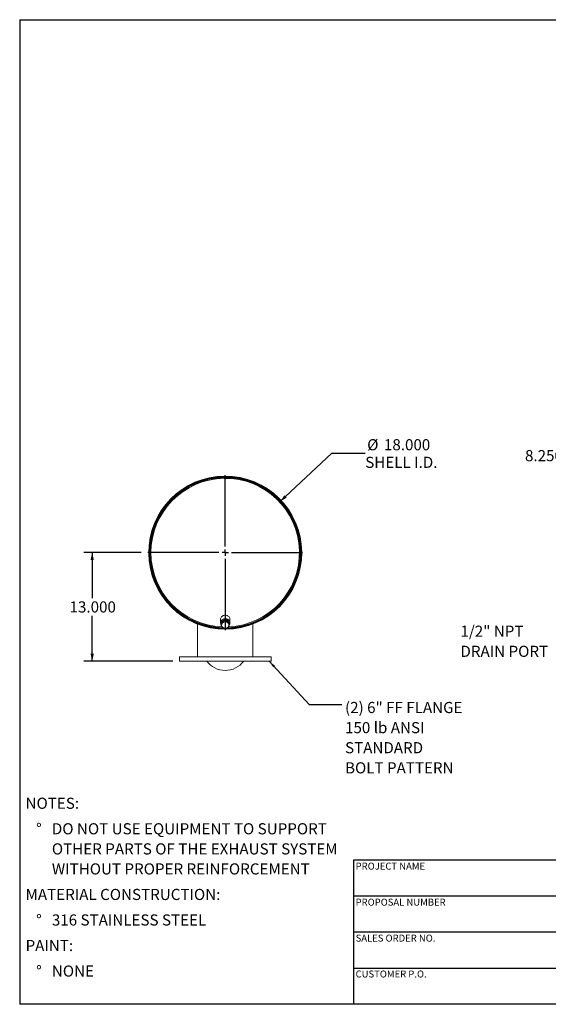
# Model space of a CAD drawing. Units: inches. Extents: x 8 to 168, y 8 to 126.
# Drawn here: x 8 to 71, y 8 to 126 of the extents above; entities that cross this region are included whole.
import ezdxf

# ---------------------------------------------------------------- set-up
doc = ezdxf.new("R2010")
doc.units = ezdxf.units.IN
doc.header["$LTSCALE"] = 16
doc.header["$MEASUREMENT"] = 0
doc.layers.add('FORMAT', color=7, linetype='Continuous')
doc.styles.add('SLDTEXTSTYLE0', font='TXT', dxfattribs={"width": 0.75})
doc.dimstyles.new('SLDDIMSTYLE0', dxfattribs={"dimtxt": 1.333333, "dimasz": 0.88, "dimexe": 0, "dimexo": 0.0625, "dimgap": 0.333333, "dimtad": 0, "dimtih": 1, "dimtoh": 1, "dimdec": 3, "dimrnd": 1e-09, "dimzin": 4, "dimdsep": 46, "dimtxsty": 'SLDTEXTSTYLE0', "dimsah": 1, "dimcen": 0.09, "dimadec": 0, "dimazin": 1, "dimtfac": 1, "dimtdec": 4, "dimtofl": 0, "dimtmove": 0, "dimatfit": 3, "dimfxl": 0, "dimfrac": 2, "dimtolj": 1, "dimtzin": 12, "dimarcsym": 0})
doc.dimstyles.new('SLDDIMSTYLE1', dxfattribs={"dimtxt": 1.333333, "dimasz": 0.88, "dimexe": 0, "dimexo": 0.0625, "dimgap": 0.333333, "dimtad": 0, "dimtih": 1, "dimtoh": 1, "dimdec": 3, "dimrnd": 1e-09, "dimzin": 4, "dimdsep": 46, "dimtxsty": 'SLDTEXTSTYLE0', "dimsah": 1, "dimcen": 0, "dimadec": 0, "dimazin": 1, "dimtfac": 1, "dimtdec": 4, "dimtofl": 0, "dimtmove": 0, "dimatfit": 3, "dimfxl": 0, "dimfrac": 2, "dimtolj": 1, "dimtzin": 12, "dimarcsym": 0})
doc.dimstyles.new('SLDDIMSTYLE2', dxfattribs={"dimtxt": 0.18, "dimasz": 0.88, "dimexe": 0, "dimexo": 0.0625, "dimgap": 0, "dimtad": 0, "dimtih": 1, "dimtoh": 1, "dimdec": 0, "dimrnd": 1e-09, "dimzin": 0, "dimdsep": 46, "dimtxsty": 'Standard', "dimsah": 1, "dimcen": 0.09, "dimadec": 0, "dimazin": 0, "dimtfac": 0.88, "dimtdec": 0, "dimtofl": 0, "dimtmove": 0, "dimatfit": 3, "dimfxl": 0, "dimfrac": 2, "dimtolj": 1, "dimtzin": 0, "dimarcsym": 0})

# ---------------------------------------------------------------- blocks, each defined once
blk = doc.blocks.new('SW_NOTE_0')
at = {"layer": 'FORMAT', "color": 0, "attachment_point": 1, "style": 'SLDTEXTSTYLE0'}
for s, insert, char_height in [('NOTES:', (0, 1.72), 1.333), ('%%d', (1.26, -1.34), 1.333), ('DO NOT USE EQUIPMENT TO SUPPORT', (3.15, -1.34), 1.3333), ('OTHER PARTS OF THE EXHAUST SYSTEM', (3.15, -3.75), 1.3333), ('WITHOUT PROPER REINFORCEMENT', (3.15, -6.15), 1.3333), ('MATERIAL CONSTRUCTION:', (0, -9.21), 1.3333), ('%%d', (1.26, -12.27), 1.333), ('316 STAINLESS STEEL', (3.15, -12.27), 1.3333), ('PAINT:', (0, -15.33), 1.333), ('%%d', (1.26, -18.39), 1.333), ('NONE', (3.15, -18.39), 1.333)]:
    blk.add_mtext(s, dxfattribs=dict(at, insert=insert, char_height=char_height))
blk = doc.blocks.new('_D')
at = {"layer": 'FORMAT'}
for p, q in [((22.56, 62.13), (15.69, 62.13)), ((16.69, 62.13), (16.69, 56.69)), ((16.69, 49.13), (16.69, 54.57)), ((26.34, 49.13), (15.69, 49.13))]:
    blk.add_line(p, q, dxfattribs=at)
for points in [[(16.69, 62.13), (16.49, 61.25), (16.89, 61.25)], [(16.69, 49.13), (16.89, 50.01), (16.49, 50.01)]]:
    blk.add_solid(points, dxfattribs=at)
at = {"layer": 'FORMAT', "insert": (13.98, 56.29), "char_height": 1.333, "attachment_point": 1, "style": 'SLDTEXTSTYLE0'}
blk.add_mtext('13.000', dxfattribs=at)
blk = doc.blocks.new('_D_1')
at = {"layer": 'FORMAT'}
for p, q in [((39.22, 68.26), (45.42, 74.04)), ((45.42, 74.04), (49.42, 74.04))]:
    blk.add_line(p, q, dxfattribs=at)
blk.add_solid([(39.22, 68.26), (40, 68.72), (39.73, 69.01)], dxfattribs=at)
at = {"layer": 'FORMAT', "char_height": 1.333, "attachment_point": 1, "style": 'SLDTEXTSTYLE0'}
for s, insert in [('%%c', (49.65, 75.73)), ('18.000', (51.66, 75.73)), ('SHELL I.D.', (49.42, 73.62))]:
    blk.add_mtext(s, dxfattribs=dict(at, insert=insert))
blk = doc.blocks.new('SW_NOTE_8')
at = {"layer": 'FORMAT', "color": 0, "attachment_point": 1, "style": 'SLDTEXTSTYLE0'}
for s, insert, char_height in [('(2) 6" FF FLANGE', (0.37, 0.32), 1.3333), ('150 lb ANSI', (0.37, -2.09), 1.3333), ('STANDARD', (0.37, -4.5), 1.333), ('BOLT PATTERN', (0.37, -6.91), 1.3333)]:
    blk.add_mtext(s, dxfattribs=dict(at, insert=insert, char_height=char_height))
blk = doc.blocks.new('SW_CENTERMARKSYMBOL_0')
at = {"layer": 'FORMAT', "color": 0}
for p, q in [((0, 0.75), (0, 9.28)), ((-0.75, 0), (-9.28, 0)), ((0, 0), (-0.38, 0)), ((0, 0), (0, 0.38)), ((0, 0), (0, -0.38)), ((0, 0), (0.38, 0)), ((0.75, 0), (9.28, 0)), ((0, -0.75), (0, -9.28))]:
    blk.add_line(p, q, dxfattribs=at)
blk = doc.blocks.new('_D_2')
at = {"layer": 'FORMAT'}
for p, q in [((77.09, 62.93), (77.09, 74.76)), ((85.34, 62.93), (85.34, 74.76)), ((77.09, 73.76), (73.01, 73.76)), ((85.34, 73.76), (77.09, 73.76))]:
    blk.add_line(p, q, dxfattribs=at)
for points in [[(77.09, 73.76), (77.97, 73.56), (77.97, 73.96)], [(85.34, 73.76), (84.46, 73.96), (84.46, 73.56)]]:
    blk.add_solid(points, dxfattribs=at)
at = {"layer": 'FORMAT', "insert": (68.57, 74.42), "char_height": 1.333, "attachment_point": 1, "style": 'SLDTEXTSTYLE0'}
blk.add_mtext('8.250', dxfattribs=at)
blk = doc.blocks.new('SW_NOTE_10')
at = {"layer": 'FORMAT', "color": 0, "char_height": 1.333, "attachment_point": 1, "style": 'SLDTEXTSTYLE0'}
for s, insert in [('1/2" NPT', (-10.61, 2.66)), ('DRAIN PORT', (-10.61, 0.25))]:
    blk.add_mtext(s, dxfattribs=dict(at, insert=insert))

msp = doc.modelspace()

# ---------------------------------------------------------------- linework, layer by layer
at = {"color": 7, "linetype": 'Continuous', "lineweight": 15}
for p, q in [((23.573, 62.1289), (23.5252, 62.1289)), ((23.5252, 62.1269), (23.573, 62.1269)), ((29.323, 53.7597), (29.323, 53.6925)), ((29.323, 53.6412), (29.323, 53.6254)), ((29.323, 53.5741), (29.323, 49.6279)), ((32.073, 54.1279), (32.073, 53.7113)), ((32.2369, 53.8783), (32.1673, 53.43)), ((32.1673, 53.3021), (32.1673, 53.43)), ((32.198, 53.7113), (32.2024, 53.6557)), ((32.2155, 53.821), (32.2155, 53.74)), ((32.7051, 54.0484), (32.2369, 53.8783)), ((32.2369, 53.7503), (32.2369, 53.8783)), ((32.7051, 53.9204), (32.7051, 54.0484)), ((33.1036, 53.7703), (32.7051, 54.0484)), ((33.0555, 53.8039), (33.0555, 53.821)), ((33.1036, 53.6423), (33.1036, 53.7703)), ((33.198, 53.7113), (33.198, 54.1279)), ((35.948, 53.6925), (35.948, 53.7597)), ((35.948, 53.6254), (35.948, 53.6412)), ((35.948, 49.6279), (35.948, 53.5741)), ((32.696, 53.0031), (32.6963, 52.9553)), ((32.6983, 52.9553), (32.698, 53.0031)), ((27.1355, 49.6279), (27.1355, 49.1279)), ((38.1355, 49.6279), (27.1355, 49.6279)), ((38.1355, 49.1279), (38.1355, 49.6279)), ((38.1355, 49.1279), (27.1355, 49.1279))]:
    msp.add_line(p, q, dxfattribs=at)
at = {"color": 7, "linetype": 'Continuous', "lineweight": 15, "flags": 128}
for points in [[(33.198, 54.1279), (33.191, 54.2068), (33.1704, 54.2836), (33.1367, 54.3567), (33.0905, 54.4241), (33.0332, 54.4842), (32.9661, 54.5356), (32.8908, 54.5769), (32.8093, 54.6072), (32.7235, 54.6256), (32.6355, 54.6318), (32.5475, 54.6256), (32.4616, 54.6072), (32.3801, 54.5769), (32.3048, 54.5356), (32.2377, 54.4842), (32.1804, 54.4241), (32.1343, 54.3567), (32.1005, 54.2836), (32.0799, 54.2068), (32.073, 54.1279)], [(33.0694, 53.3907), (33.0905, 53.4151), (33.1367, 53.4825), (33.1704, 53.5556), (33.191, 53.6324), (33.198, 53.7113), (33.191, 53.7901), (33.1704, 53.867), (33.1367, 53.94), (33.0905, 54.0074), (33.0332, 54.0676), (32.9661, 54.1189), (32.8908, 54.1602), (32.8093, 54.1905), (32.7235, 54.209), (32.6355, 54.2152), (32.5475, 54.209), (32.4616, 54.1905), (32.3801, 54.1602), (32.3048, 54.1189), (32.2377, 54.0676), (32.1804, 54.0074), (32.1343, 53.94), (32.1005, 53.867), (32.0799, 53.7901), (32.073, 53.7113), (32.073, 53.7113)], [(33.0617, 53.7995), (33.0572, 53.8155), (33.0296, 53.8813), (32.9894, 53.9416), (32.9378, 53.9945), (32.8765, 54.0383), (32.8074, 54.0716), (32.7328, 54.0934), (32.6551, 54.1028), (32.5767, 54.0996), (32.5003, 54.084), (32.4281, 54.0564), (32.3627, 54.0177), (32.306, 53.9691), (32.2599, 53.9123), (32.2403, 53.8795)]]:
    msp.add_lwpolyline(points, dxfattribs=at)
at = {"color": 7, "linetype": 'Continuous', "lineweight": 15}
for centre, radius, start, end in [((32.6355, 62.1279), 9.1728, 270.39244, 270.379882), ((32.6355, 62.1279), 9.125, 270.39244, 270.379882), ((32.6355, 62.1279), 9.1103, 180.006322, 179.993678), ((32.6355, 62.1279), 9.0625, 270.536725, 179.993678), ((32.6355, 62.1279), 9, 271.716363, 180), ((32.6355, 62.1279), 9.0625, 180.006322, 269.107485), ((32.6355, 62.1279), 9, 180, 268.431962), ((32.5413, 53.7138), 0.4684, 180.31505, 217.063177), ((32.5568, 53.7103), 0.3588, 153.47196, 179.849398), ((32.5727, 53.4643), 0.3741, 172.164476, 236.564925), ((32.5978, 53.4427), 0.4023, 108.373833, 169.606295), ((32.6359, 53.5476), 0.4785, 235.746736, 290.049336), ((32.635, 53.375), 0.4785, 55.746736, 110.049336), ((32.6731, 53.4798), 0.4023, 288.373833, 349.606295), ((32.6982, 53.4583), 0.3741, 352.164476, 56.564925), ((32.6355, 50.7588), 2.75, 216.373808, 323.626192)]:
    msp.add_arc(centre, radius, start, end, dxfattribs=at)
at = {"color": 8, "linetype": 'Continuous', "lineweight": 15}
for start, end in [(272.615018, 180), (180, 267.51746)]:
    msp.add_arc((32.6355, 62.1279), 8.9053, start, end, dxfattribs=at)
at = {"color": 7, "linetype": 'Continuous', "lineweight": 15}
for points, knots in [([(32.2021, 53.5153), (32.1963, 53.4784), (32.1846, 53.4042), (32.1731, 53.3362), (32.1673, 53.3021)], [0, 0, 0, 0, 0.49778063, 1, 1, 1, 1]), ([(32.1673, 53.3021), (32.2002, 53.2761), (32.2662, 53.2238), (32.333, 53.1761), (32.3666, 53.1521)], [0, 0, 0, 0, 0.49811277, 1, 1, 1, 1]), ([(32.2369, 53.7503), (32.2312, 53.7103), (32.2197, 53.6298), (32.208, 53.5535), (32.2021, 53.5153)], [0, 0, 0, 0, 0.498112766, 1, 1, 1, 1]), ([(32.471, 53.8244), (32.4319, 53.8108), (32.3534, 53.7833), (32.2759, 53.7613), (32.2369, 53.7503)], [0, 0, 0, 0, 0.49778063, 1, 1, 1, 1]), ([(32.3666, 53.1521), (32.3999, 53.1294), (32.4668, 53.0838), (32.5327, 53.044), (32.5659, 53.024)], [0, 0, 0, 0, 0.49778063, 1, 1, 1, 1]), ([(32.7051, 53.9204), (32.6665, 53.9033), (32.589, 53.8689), (32.5104, 53.8393), (32.471, 53.8244)], [0, 0, 0, 0, 0.49811277, 1, 1, 1, 1]), ([(32.9043, 53.7704), (32.871, 53.7942), (32.8042, 53.842), (32.7382, 53.8942), (32.7051, 53.9204)], [0, 0, 0, 0, 0.49778063, 1, 1, 1, 1]), ([(32.7999, 53.0981), (32.839, 53.1128), (32.9176, 53.1425), (32.9951, 53.1768), (33.034, 53.1941)], [0, 0, 0, 0, 0.497780631, 1, 1, 1, 1]), ([(33.1036, 53.6423), (33.0707, 53.6622), (33.0047, 53.702), (32.9379, 53.7476), (32.9043, 53.7704)], [0, 0, 0, 0, 0.498112766, 1, 1, 1, 1]), ([(33.034, 53.1941), (33.0397, 53.228), (33.0513, 53.296), (33.0629, 53.3701), (33.0688, 53.4073)], [0, 0, 0, 0, 0.49811277, 1, 1, 1, 1]), ([(33.0688, 53.4073), (33.0746, 53.4453), (33.0863, 53.5215), (33.0978, 53.602), (33.1036, 53.6423)], [0, 0, 0, 0, 0.49778063, 1, 1, 1, 1]), ([(32.5659, 53.024), (32.6045, 53.0349), (32.682, 53.0569), (32.7605, 53.0843), (32.7999, 53.0981)], [0, 0, 0, 0, 0.498112766, 1, 1, 1, 1])]:
    msp.add_open_spline(points, degree=3, knots=knots, dxfattribs=at)
at = {"layer": 'FORMAT'}
for p, q in [((8, 126), (168, 126)), ((8, 126), (8, 8)), ((78.4, 25.28), (48, 25.28)), ((48, 25.28), (48, 20.96)), ((48, 20.96), (48, 8)), ((78.4, 20.96), (48, 20.96)), ((78.4, 16.64), (48, 16.64)), ((48, 12.32), (78.4, 12.32)), ((168, 8), (8, 8))]:
    msp.add_line(p, q, dxfattribs=at)

# ---------------------------------------------------------------- block references
for name, p in [('SW_CENTERMARKSYMBOL_0', (32.6355, 62.1279)), ('SW_NOTE_10', (71.438, 50.7197)), ('SW_NOTE_8', (46.628, 43.916)), ('SW_NOTE_0', (8.7061, 31.0425))]:
    msp.add_blockref(name, p, dxfattribs=at)

# ---------------------------------------------------------------- texts
at = {"layer": 'FORMAT', "char_height": 0.833333, "attachment_point": 1, "style": 'SLDTEXTSTYLE0'}
for s, insert in [('PROJECT NAME', (48.2672, 24.9769)), ('PROPOSAL NUMBER', (48.2672, 20.656)), ('SALES ORDER NO.', (48.2672, 16.3495)), ('CUSTOMER P.O.', (48.2672, 12.0487))]:
    msp.add_mtext(s, dxfattribs=dict(at, insert=insert))

# ---------------------------------------------------------------- dimensions: what is measured, and where the dimension line sits
at = {"layer": 'FORMAT'}
dim = msp.add_diameter_dim_2p(p1=(26.0517, 55.9917), p2=(39.2192, 68.2642), text='<>\\PSHELL I.D.', dimstyle='SLDDIMSTYLE1', dxfattribs=at)
dim.commit()
dim.dimension.update_dxf_attribs({"geometry": '_D_1', "text_midpoint": (53.3665, 74.0408), "dimtype": 163})
dim = msp.add_linear_dim(base=(85.3398, 73.7643), p1=(77.0898, 62.1279), p2=(85.3398, 62.1279), dimstyle='SLDDIMSTYLE0', dxfattribs=at)
dim.commit()
dim.dimension.update_dxf_attribs({"geometry": '_D_2', "text_midpoint": (70.7906, 73.7643), "dimtype": 160})
dim = msp.add_linear_dim(base=(16.6895, 49.1279), p1=(23.3552, 62.1279), p2=(27.1355, 49.1279), angle=90, dimstyle='SLDDIMSTYLE0', dxfattribs=at)
dim.commit()
dim.dimension.update_dxf_attribs({"geometry": '_D', "text_midpoint": (16.6895, 55.6279), "dimtype": 160})

# ---------------------------------------------------------------- leaders
msp.add_leader([(37.8993, 49.1279), (42.691, 43.916), (46.628, 43.916)], dimstyle='SLDDIMSTYLE2', dxfattribs=at)

doc.saveas('drawing.dxf')
